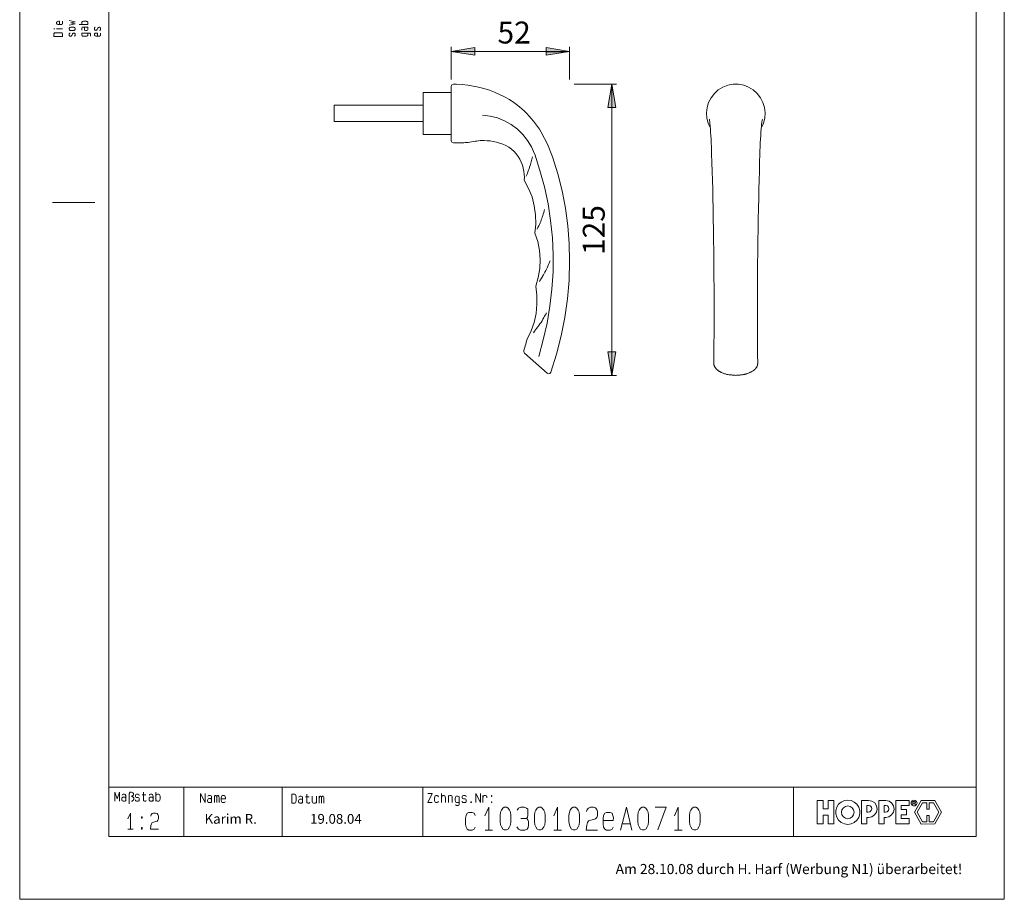
# Model space of a CAD drawing. Units: inches. Extents: x 0 to 210, y 0 to 297.
# Drawn here: x 0 to 210, y 0 to 188 of the extents above; entities that cross this region are included whole.
import ezdxf

# ---------------------------------------------------------------- set-up
doc = ezdxf.new("R2010")
doc.units = ezdxf.units.IN
doc.header["$MEASUREMENT"] = 0
doc.layers.add('Ebene 1', color=7, linetype='Continuous')

# ---------------------------------------------------------------- blocks, each defined once
blk = doc.blocks.new('block 4')
at = {"layer": 'Ebene 1', "color": 7, "insert": (101.93, 182.44), "char_height": 4.6779, "attachment_point": 7}
blk.add_mtext('\\fArial|b0|i0|c0|p34;\\W1;52', dxfattribs=at)
blk = doc.blocks.new('block 5')
at = {"layer": 'Ebene 1', "color": 7, "insert": (124.79, 137.37), "char_height": 4.6779, "attachment_point": 7, "rotation": 90}
blk.add_mtext('\\fArial|b0|i0|c0|p34;\\W1;125', dxfattribs=at)
blk = doc.blocks.new('block 3')
at = {"layer": 'Ebene 1'}
for points in [[(97.06, 181.61), (92.06, 180.77), (97.06, 179.93)], [(112.3, 181.61), (112.3, 179.93), (117.3, 180.77)], [(125.48, 168.78), (126.3, 173.76), (127.16, 168.78)], [(125.48, 116.69), (126.3, 111.71), (127.16, 116.69)]]:
    blk.add_hatch(color=7, dxfattribs=at).paths.add_polyline_path(points)
at = {"layer": 'Ebene 1', "color": 7, "lineweight": 9}
for points in [[(92.06, 181.76), (92.06, 174.78)], [(97.06, 181.61), (92.06, 180.77), (97.06, 179.93), (97.06, 181.61)], [(117.3, 180.77), (92.06, 180.77)], [(112.3, 181.61), (112.3, 179.93), (117.3, 180.77), (112.3, 181.61)], [(112.45, 180.65), (116.47, 180.65)], [(117.3, 174.78), (117.3, 181.76)], [(92.54, 173.74), (92.21, 173.64), (92.06, 173.25)], [(92.06, 161.77), (92.06, 167.51), (92.06, 173.28)], [(111.23, 163.53), (110.85, 164.16), (110.42, 164.72), (110.01, 165.33), (109.58, 165.86), (109.12, 166.45), (108.64, 166.98), (108.16, 167.49), (107.65, 168.02), (107.12, 168.5), (106.59, 168.96), (106, 169.42), (105.42, 169.85), (104.45, 170.51), (103.44, 171.07), (102.37, 171.6), (101.28, 172.09), (100.18, 172.47), (99.04, 172.82), (97.9, 173.13), (96.73, 173.36), (95.56, 173.53), (94.37, 173.69), (93.2, 173.74), (92.54, 173.76)], [(118.29, 173.76), (127.31, 173.76)], [(125.48, 168.78), (126.3, 173.76), (127.16, 168.78), (125.48, 168.78)], [(126.4, 173.51), (126.19, 173.51)], [(126.24, 173.23), (126.35, 173.23)], [(126.3, 173.76), (126.3, 111.71)], [(158.17, 164.39), (158.63, 165.46), (158.91, 166.55), (158.99, 167.67), (158.83, 168.81), (158.5, 169.9), (158, 170.89), (157.29, 171.81), (156.45, 172.54), (155.46, 173.13), (154.42, 173.53), (153.3, 173.74), (152.15, 173.74), (151.04, 173.53), (150, 173.13), (149.01, 172.54), (148.17, 171.81), (147.46, 170.89), (146.95, 169.88), (146.62, 168.81), (146.49, 167.67), (146.57, 166.55), (146.85, 165.46), (147.33, 164.39)], [(92.06, 171.98), (86.06, 171.98), (86.06, 163.04), (92.06, 163.04)], [(86.06, 165.79), (67.06, 165.79), (67.06, 169.27), (86.06, 169.27)], [(109.84, 158.9), (109.18, 160.4), (108.34, 161.8), (107.32, 163.07), (106.18, 164.19), (104.86, 165.18), (103.44, 165.96), (101.94, 166.57), (100.36, 166.98), (98.74, 167.18)], [(148.12, 126.92), (148.12, 128.73), (148.12, 130.56), (148.09, 132.41), (148.09, 134.21), (148.07, 136.04), (148.07, 136.5), (148.07, 136.93), (148.07, 137.34), (148.04, 137.8), (148.04, 138.23), (148.01, 140.49), (147.99, 142.77), (147.94, 145.03), (147.89, 147.24), (147.86, 149.51), (147.81, 151.41), (147.76, 153.29), (147.71, 155.19), (147.66, 157.05), (147.58, 158.9), (147.58, 159.06), (147.58, 159.18), (147.58, 159.31), (147.58, 159.44), (147.58, 159.56), (147.53, 160.43), (147.51, 161.27), (147.46, 162.08), (147.4, 162.81), (147.38, 163.53), (147.35, 164.19), (147.28, 164.77), (147.25, 165.05), (147.23, 165.3), (147.2, 165.56), (147.18, 165.79), (147.15, 165.96), (147.13, 166.17), (147.1, 166.35)], [(158.4, 166.35), (158.35, 166.17), (158.33, 165.96), (158.3, 165.79), (158.28, 165.56), (158.25, 165.3), (158.23, 165.05), (158.2, 164.77), (158.15, 164.19), (158.1, 163.53), (158.05, 162.81), (158, 162.08), (157.97, 161.27), (157.92, 160.43), (157.9, 159.56), (157.9, 159.44), (157.87, 159.31), (157.87, 159.18), (157.87, 159.06), (157.87, 158.9), (157.82, 157.05), (157.77, 155.19), (157.72, 153.29), (157.67, 151.41), (157.62, 149.51), (157.57, 147.24), (157.51, 145.03), (157.49, 142.77), (157.44, 140.49), (157.41, 138.23), (157.41, 137.8), (157.41, 137.34), (157.41, 136.93), (157.39, 136.5), (157.39, 136.04), (157.39, 134.21), (157.36, 132.41), (157.36, 130.56), (157.34, 128.73), (157.34, 126.92), (157.34, 124.74), (157.34, 122.61), (157.36, 120.47), (157.36, 118.34), (157.39, 116.26), (157.41, 114.17), (157.39, 114.12), (157.39, 114.02), (157.36, 113.92), (157.34, 113.79), (157.29, 113.69), (157.26, 113.59), (157.21, 113.49), (157.13, 113.41), (157.08, 113.31), (157.01, 113.23), (156.93, 113.13), (156.9, 113.08), (156.88, 113.03), (156.83, 113.01), (156.78, 112.95), (156.73, 112.9), (156.68, 112.88), (156.63, 112.83), (156.57, 112.8), (156.52, 112.75), (156.47, 112.73), (156.42, 112.68), (156.32, 112.6), (156.19, 112.55), (156.09, 112.47), (155.96, 112.42), (155.84, 112.37), (155.71, 112.29), (155.58, 112.24), (155.46, 112.19), (155.33, 112.14), (155.23, 112.09), (155.08, 112.07), (155.02, 112.04), (154.95, 112.01), (154.87, 111.99), (154.8, 111.99), (154.75, 111.96), (154.67, 111.94), (154.59, 111.91), (154.52, 111.91), (154.47, 111.89), (154.39, 111.86), (154.31, 111.86), (154.16, 111.84), (154.03, 111.84), (153.88, 111.81), (153.73, 111.79), (153.63, 111.76), (153.48, 111.76), (153.32, 111.74), (153.17, 111.74), (153.02, 111.74), (152.89, 111.74), (152.74, 111.71), (152.54, 111.74), (152.36, 111.74), (152.15, 111.74), (152, 111.76), (151.8, 111.79), (151.62, 111.81), (151.42, 111.84), (151.24, 111.84), (151.06, 111.89), (150.86, 111.91), (150.68, 111.96), (150.53, 112.01), (150.35, 112.07), (150.2, 112.14), (150.02, 112.19), (149.84, 112.27), (149.69, 112.35), (149.61, 112.37), (149.51, 112.42), (149.44, 112.45), (149.36, 112.5), (149.28, 112.52), (149.21, 112.57), (149.13, 112.62), (149.06, 112.68), (149.01, 112.7), (148.95, 112.75), (148.88, 112.8), (148.83, 112.85), (148.75, 112.9), (148.7, 112.95), (148.65, 113.01), (148.6, 113.08), (148.52, 113.13), (148.47, 113.18), (148.45, 113.26), (148.4, 113.31), (148.34, 113.39), (148.29, 113.41), (148.27, 113.49), (148.24, 113.54), (148.19, 113.61), (148.17, 113.67), (148.14, 113.74), (148.12, 113.82), (148.12, 113.89), (148.09, 113.95), (148.09, 114.02), (148.07, 114.1), (148.07, 114.15), (148.07, 114.22), (148.09, 116.26), (148.09, 118.34), (148.12, 120.47), (148.12, 122.61), (148.12, 124.74), (148.12, 126.92)], [(92.06, 161.77), (92.21, 161.42), (92.54, 161.27)], [(92.54, 161.27), (92.82, 161.27), (93.1, 161.27), (93.4, 161.27), (93.68, 161.27), (93.96, 161.27), (94.22, 161.27), (94.47, 161.29), (94.75, 161.29), (95, 161.32), (95.26, 161.32), (95.64, 161.37), (96.04, 161.42), (96.4, 161.47), (96.78, 161.54), (97.14, 161.6), (97.49, 161.65), (97.87, 161.7), (98.25, 161.75), (98.69, 161.75), (99.09, 161.77), (99.7, 161.72), (100.34, 161.67), (100.97, 161.57), (101.68, 161.42), (102.34, 161.21), (103.03, 160.99), (103.69, 160.68), (104.32, 160.33), (104.93, 159.92), (105.47, 159.44), (105.92, 158.93), (106.33, 158.37), (106.69, 157.79), (106.97, 157.15), (107.22, 156.52), (107.4, 155.86), (107.55, 155.19), (107.63, 154.56), (107.65, 153.92), (107.63, 153.32)], [(113.67, 158.29), (112.6, 161.01), (111.23, 163.53)], [(108.03, 154.15), (108.19, 154.48), (108.29, 154.76), (108.41, 155.09), (108.54, 155.42), (108.64, 155.75), (108.77, 156.11), (108.87, 156.41), (108.95, 156.67), (109.02, 156.95), (109.1, 157.23), (109.18, 157.48), (109.23, 157.76), (109.3, 158.01), (109.35, 158.29)], [(110.7, 115.75), (111.69, 119.28), (112.5, 122.86), (113.11, 126.44), (113.54, 130.07), (113.77, 133.76), (113.8, 137.39), (113.62, 141.05), (113.24, 144.7), (112.71, 148.29), (111.92, 151.87), (110.98, 155.4), (109.86, 158.88)], [(117.3, 136.04), (117.2, 139.83), (116.9, 143.59), (116.39, 147.32), (115.68, 151.03), (114.76, 154.69), (113.67, 158.32)], [(109.89, 142.01), (110.06, 143.97), (110.01, 145.95), (109.76, 147.85), (109.28, 149.76), (108.54, 151.56), (107.63, 153.32)], [(110.37, 142.88), (110.39, 142.95), (110.55, 143.23), (110.7, 143.56), (110.85, 143.87), (111, 144.22), (111.13, 144.53), (111.26, 144.83), (111.39, 145.14), (111.46, 145.44), (111.59, 145.77), (111.69, 146.08), (111.79, 146.43), (111.89, 146.76), (111.97, 147.04)], [(110.09, 130.73), (110.62, 132.56), (110.93, 134.47), (111, 136.4), (110.85, 138.33), (110.5, 140.21), (109.89, 142.04)], [(110.85, 131.75), (110.88, 131.8), (110.95, 131.88), (111, 131.98), (111.08, 132.08), (111.16, 132.18), (111.21, 132.26), (111.26, 132.33), (111.31, 132.44), (111.36, 132.49), (111.41, 132.56), (111.46, 132.66), (111.49, 132.74), (111.54, 132.82), (111.72, 133.12), (111.87, 133.43), (112.05, 133.73), (112.2, 134.04), (112.35, 134.32), (112.5, 134.65), (112.66, 134.98), (112.81, 135.31), (112.96, 135.64), (113.06, 135.99), (113.11, 136.09)], [(113.27, 112.4), (114.51, 116.23), (115.5, 120.12), (116.29, 124.05), (116.85, 128.02), (117.2, 132.03), (117.3, 136.04)], [(108.24, 119.43), (109.07, 121.18), (109.73, 122.99), (110.14, 124.89), (110.34, 126.85), (110.34, 128.78), (110.09, 130.73)], [(109.58, 120.8), (109.84, 121.11), (110.04, 121.39), (110.27, 121.69), (110.52, 122.02), (110.75, 122.33), (110.98, 122.66), (111.21, 122.96), (111.44, 123.32), (111.61, 123.67), (111.82, 124.03), (111.97, 124.31), (112.12, 124.56), (112.27, 124.84), (112.4, 125.07)], [(108.24, 119.43), (108.13, 119.08), (108.03, 118.72), (107.93, 118.36), (107.83, 118.03), (107.73, 117.68), (107.63, 117.32), (107.52, 116.97)], [(107.52, 116.97), (107.52, 116.69), (107.68, 116.46)], [(107.68, 116.46), (112.48, 112.19)], [(125.48, 116.69), (126.3, 111.71), (127.16, 116.69), (125.48, 116.69)], [(112.48, 112.19), (112.78, 112.07), (113.06, 112.14), (113.27, 112.4)], [(127.31, 111.71), (118.29, 111.71)], [(126.42, 111.84), (126.17, 111.84)], [(126.22, 113.01), (126.37, 113.01)], [(126.22, 112.14), (126.37, 112.14)], [(126.32, 112.73), (126.27, 112.73)], [(126.32, 112.42), (126.27, 112.42)]]:
    blk.add_lwpolyline(points, dxfattribs=at)
at = {"layer": 'Ebene 1'}
for name in ['block 4', 'block 5']:
    blk.add_blockref(name, (0, 0), dxfattribs=at)
blk = doc.blocks.new('block 6')
at = {"layer": 'Ebene 1', "color": 7, "insert": (39.45, 16.14), "char_height": 2.0771, "attachment_point": 7}
blk.add_mtext('\\fArial|b0|i0|c0|p34;\\W1;Karim R.', dxfattribs=at)
blk = doc.blocks.new('block 7')
at = {"layer": 'Ebene 1', "color": 7, "insert": (61.95, 16.14), "char_height": 2.0771, "attachment_point": 7}
blk.add_mtext('\\fArial|b0|i0|c0|p34;\\W1;19.08.04', dxfattribs=at)
blk = doc.blocks.new('block 9')
at = {"layer": 'Ebene 1', "color": 7, "insert": (127.11, 5.41), "char_height": 2.159, "attachment_point": 7}
blk.add_mtext('\\fArial|b0|i0|c0|p34;\\W1;Am 28.10.08 durch H. Harf (Werbung N1) überarbeitet!', dxfattribs=at)
blk = doc.blocks.new('block 2')
at = {"layer": 'Ebene 1', "color": 7, "lineweight": 9}
for points in [[(210, 297.01), (210, 0.04), (0.02, 0.04)], [(0.02, 0.04), (0.02, 297.01), (210, 297.01)], [(204.01, 13.45), (204.01, 283.63), (19.05, 283.63), (19.05, 13.45)], [(8.51, 186.47), (8.51, 187.18), (8.3, 187.18), (8.12, 187.16), (8.05, 187.13), (7.97, 187.08), (7.92, 186.98), (7.9, 186.93), (7.87, 186.88), (7.87, 186.83), (7.87, 186.8), (7.9, 186.75), (7.9, 186.73), (7.92, 186.7), (7.95, 186.63), (7.95, 186.6), (8, 186.57), (8.15, 186.5), (8.23, 186.47), (8.3, 186.47), (8.78, 186.47), (8.94, 186.5), (8.99, 186.52), (9.04, 186.55), (9.14, 186.65), (9.14, 186.7), (9.17, 186.75), (9.17, 187.18)], [(10.56, 187.31), (11.86, 187.03), (10.94, 186.83), (11.86, 186.6), (10.56, 186.32)], [(13.26, 186.47), (13.26, 186.57), (13.26, 186.73), (13.26, 186.9), (13.28, 186.98), (13.33, 187.06), (13.41, 187.13), (13.64, 187.18), (14.19, 187.18), (14.27, 187.18), (14.3, 187.16), (14.35, 187.16), (14.45, 187.11), (14.47, 187.06), (14.53, 187.01), (14.55, 186.9), (14.55, 186.47), (12.72, 186.47)], [(7.49, 185.58), (7.31, 185.58)], [(9.17, 185.58), (7.87, 185.58)], [(11.86, 185.53), (11.86, 185.66), (11.78, 185.79), (11.68, 185.86), (11.58, 185.89), (11.48, 185.91), (11.35, 185.91), (11.15, 185.91), (10.94, 185.91), (10.72, 185.86), (10.64, 185.79), (10.59, 185.74), (10.56, 185.66), (10.56, 185.51), (10.64, 185.33), (10.72, 185.28), (10.82, 185.23), (10.94, 185.23), (11.15, 185.23), (11.35, 185.23), (11.48, 185.23), (11.55, 185.23), (11.58, 185.23), (11.63, 185.25), (11.68, 185.28), (11.71, 185.3), (11.73, 185.3), (11.83, 185.41), (11.83, 185.46), (11.86, 185.51), (11.86, 185.53)], [(13.81, 185.91), (13.81, 185.43), (13.84, 185.36), (13.86, 185.3), (13.94, 185.25), (14.09, 185.23), (14.3, 185.23), (14.37, 185.23), (14.45, 185.25), (14.5, 185.3), (14.55, 185.43), (14.55, 185.91), (13.53, 185.91), (13.43, 185.91), (13.36, 185.89), (13.31, 185.84), (13.26, 185.74), (13.26, 185.28)], [(17.07, 185.23), (17.19, 185.3), (17.22, 185.33), (17.24, 185.38), (17.27, 185.43), (17.27, 185.51), (17.27, 185.58), (17.27, 185.66), (17.24, 185.74), (17.22, 185.79), (17.19, 185.81), (17.12, 185.89), (17.07, 185.91), (17.01, 185.91), (16.99, 185.91), (16.84, 185.86), (16.76, 185.79), (16.71, 185.74), (16.51, 185.41), (16.38, 185.28), (16.3, 185.25), (16.23, 185.23), (16.1, 185.25), (16.07, 185.28), (16.02, 185.33), (15.97, 185.41), (15.95, 185.46), (15.95, 185.51), (15.95, 185.66), (15.97, 185.74), (16, 185.81), (16.02, 185.86), (16.07, 185.89), (16.15, 185.91)], [(9.17, 184.47), (9.09, 184.62), (9.01, 184.7), (8.91, 184.72), (8.78, 184.75), (7.69, 184.75), (7.46, 184.7), (7.39, 184.64), (7.34, 184.54), (7.31, 184.47), (7.31, 183.91), (9.17, 183.91), (9.17, 184.47)], [(10.77, 184.67), (10.69, 184.64), (10.64, 184.62), (10.61, 184.57), (10.59, 184.47), (10.56, 184.39), (10.56, 184.24), (10.56, 184.19), (10.59, 184.16), (10.64, 184.09), (10.69, 184.03), (10.72, 184.01), (10.84, 183.98), (10.92, 184.01), (10.99, 184.03), (11.12, 184.16), (11.3, 184.47), (11.35, 184.54), (11.43, 184.62), (11.58, 184.67), (11.6, 184.67), (11.66, 184.67), (11.71, 184.64), (11.78, 184.59), (11.81, 184.54), (11.83, 184.49), (11.86, 184.39), (11.86, 184.31), (11.86, 184.24), (11.86, 184.16), (11.83, 184.14), (11.81, 184.09), (11.78, 184.06), (11.66, 183.98)], [(14.55, 184.67), (14.55, 184.24), (14.53, 184.16), (14.47, 184.11), (14.37, 184.03), (14.19, 183.98), (14.07, 183.98), (13.86, 183.98), (13.64, 183.98), (13.51, 184.01), (13.41, 184.03), (13.33, 184.11), (13.26, 184.24), (13.26, 184.67), (14.83, 184.67), (14.88, 184.67), (14.93, 184.67), (15.01, 184.62), (15.06, 184.59), (15.08, 184.57), (15.11, 184.47), (15.11, 184.16), (15.11, 183.98)], [(16.61, 183.98), (16.61, 184.67), (16.43, 184.67), (16.4, 184.67), (16.23, 184.64), (16.15, 184.62), (16.07, 184.57), (16, 184.47), (15.97, 184.44), (15.95, 184.36), (15.95, 184.31), (15.95, 184.29), (15.97, 184.24), (15.97, 184.21), (16, 184.19), (16.02, 184.16), (16.05, 184.11), (16.1, 184.09), (16.25, 184.01), (16.33, 183.98), (16.4, 183.98), (16.89, 183.98), (17.04, 184.01), (17.09, 184.03), (17.14, 184.06), (17.24, 184.16), (17.24, 184.19), (17.27, 184.26), (17.27, 184.67)], [(16.02, 148.53), (7.03, 148.53)], [(19.05, 23.94), (204.01, 23.94)], [(35.02, 13.45), (35.02, 23.94)], [(56.03, 23.94), (56.03, 13.45)], [(86.03, 13.45), (86.03, 23.94)], [(165.02, 23.94), (165.02, 13.45)], [(20.34, 20.94), (20.34, 22.9), (20.8, 21.45), (21.31, 22.9), (21.31, 20.94)], [(22.04, 21.8), (21.94, 21.75), (21.84, 21.63), (21.82, 21.42), (21.82, 21.37), (21.82, 21.32), (21.84, 21.12), (21.94, 20.99), (22.07, 20.94), (22.25, 20.94)], [(22.53, 22.39), (22.35, 22.44), (22.25, 22.44), (22.09, 22.44), (21.92, 22.39), (21.87, 22.26)], [(22.04, 21.8), (22.25, 21.8), (22.53, 21.8), (22.6, 21.65), (22.65, 21.42)], [(22.65, 21.32), (22.63, 21.12), (22.5, 20.99), (22.4, 20.94), (22.25, 20.94)], [(22.65, 22.03), (22.63, 22.19), (22.53, 22.39)], [(22.65, 20.94), (22.65, 22.03)], [(23.85, 20.94), (23.9, 20.94), (23.95, 20.97), (24, 20.97), (24.05, 20.99), (24.1, 21.04), (24.15, 21.07), (24.2, 21.12), (24.25, 21.14), (24.28, 21.2), (24.3, 21.25), (24.33, 21.3), (24.36, 21.37), (24.38, 21.42), (24.38, 21.47), (24.38, 21.53), (24.36, 21.6), (24.33, 21.65), (24.3, 21.7), (24.28, 21.75), (24.25, 21.8), (24.2, 21.83), (24.15, 21.88), (24.1, 21.91), (24.05, 21.96), (24, 21.98), (23.95, 21.98), (23.9, 22.01), (23.85, 22.01), (23.87, 22.01), (24.02, 22.03), (24.18, 22.14), (24.28, 22.26), (24.3, 22.41), (24.28, 22.59), (24.18, 22.72), (24.02, 22.82), (23.87, 22.85), (23.82, 22.85), (23.8, 22.85), (23.75, 22.85), (23.69, 22.85), (23.64, 22.85), (23.59, 22.85), (23.54, 22.8), (23.49, 22.77), (23.47, 22.72), (23.42, 22.67), (23.42, 22.62), (23.42, 22.57), (23.39, 22.54), (23.39, 22.39), (23.39, 22.26), (23.39, 22.11), (23.39, 21.96), (23.39, 21.8), (23.39, 21.63), (23.39, 21.47), (23.39, 21.32), (23.39, 21.17), (23.39, 21.02), (23.39, 20.87), (23.39, 20.69), (23.39, 20.56), (23.39, 20.41)], [(24.71, 21.93), (24.69, 22.06), (24.69, 22.11), (24.69, 22.14), (24.71, 22.26), (24.79, 22.36), (24.91, 22.44), (25.12, 22.44), (25.29, 22.44), (25.42, 22.36), (25.5, 22.26), (25.5, 22.19)], [(25.52, 21.37), (25.52, 21.25), (25.47, 21.12), (25.42, 20.99), (25.29, 20.94), (25.12, 20.94), (24.91, 20.94), (24.79, 20.99), (24.71, 21.12), (24.69, 21.25)], [(24.69, 21.27), (24.69, 21.25)], [(24.71, 21.93), (24.79, 21.8)], [(24.79, 21.8), (24.91, 21.75), (25.12, 21.75)], [(25.12, 21.73), (25.29, 21.73)], [(25.29, 21.75), (25.42, 21.68), (25.47, 21.55), (25.52, 21.42), (25.52, 21.37)], [(26.13, 22.31), (26.89, 22.31)], [(26.39, 22.9), (26.39, 21.3), (26.44, 21.12), (26.51, 21.04), (26.64, 20.94), (26.89, 20.94), (27.02, 21.09)], [(27.86, 21.8), (27.76, 21.75), (27.66, 21.63), (27.61, 21.42), (27.61, 21.37), (27.61, 21.32), (27.66, 21.12), (27.76, 20.99), (27.86, 20.94), (28.04, 20.94)], [(28.37, 22.39), (28.19, 22.44), (28.04, 22.44), (27.91, 22.44), (27.73, 22.39), (27.68, 22.26)], [(27.86, 21.8), (28.04, 21.8), (28.34, 21.8), (28.42, 21.65), (28.47, 21.42)], [(28.47, 21.32), (28.44, 21.12), (28.34, 20.99), (28.24, 20.94), (28.04, 20.94)], [(28.47, 22.03), (28.44, 22.19), (28.37, 22.39)], [(28.47, 20.94), (28.47, 22.03)], [(29.08, 21.7), (29.08, 22.9)], [(29.08, 21.96), (29.13, 22.21), (29.21, 22.36), (29.38, 22.44), (29.51, 22.44), (29.66, 22.44), (29.82, 22.36), (29.92, 22.21), (29.97, 21.96), (29.97, 21.7), (29.97, 21.42), (29.92, 21.2), (29.82, 21.02), (29.66, 20.94), (29.51, 20.94), (29.38, 20.94), (29.21, 21.02), (29.13, 21.2), (29.08, 21.42)], [(29.08, 21.7), (29.08, 20.94)], [(38.6, 20.66), (38.6, 22.59), (39.59, 20.66), (39.59, 22.59)], [(40.84, 21.5), (40.51, 21.5), (40.33, 21.5), (40.23, 21.45), (40.13, 21.32), (40.08, 21.12), (40.08, 21.07), (40.08, 21.02), (40.13, 20.81), (40.23, 20.69), (40.33, 20.66), (40.51, 20.66)], [(40.51, 22.16), (40.38, 22.16), (40.2, 22.11), (40.15, 21.96)], [(40.51, 22.16), (40.66, 22.16), (40.84, 22.11)], [(40.94, 21.02), (40.92, 20.81), (40.81, 20.69), (40.71, 20.66), (40.51, 20.66)], [(40.94, 21.73), (40.92, 21.88), (40.84, 22.11)], [(40.84, 21.5), (40.89, 21.35), (40.94, 21.12)], [(40.94, 20.66), (40.94, 21.73)], [(41.55, 20.66), (41.55, 22.16)], [(41.96, 22.03), (41.86, 22.16), (41.8, 22.16), (41.73, 22.16), (41.63, 22.03), (41.58, 21.91), (41.55, 21.7)], [(41.96, 22.03), (42.03, 21.91), (42.03, 21.7)], [(42.11, 22.03), (42.06, 21.91), (42.03, 21.7)], [(42.03, 21.7), (42.03, 20.66)], [(42.03, 20.66), (42.03, 21.7)], [(42.11, 22.03), (42.24, 22.16)], [(42.36, 22.16), (42.29, 22.16), (42.24, 22.16)], [(42.36, 22.16), (42.47, 22.03)], [(42.52, 21.91), (42.47, 22.03)], [(42.54, 21.7), (42.52, 21.91)], [(42.54, 21.7), (42.54, 20.66)], [(43.89, 21.68), (43.79, 22.08), (43.61, 22.16), (43.3, 22.16), (43.15, 22.08), (43.05, 21.91), (43.02, 21.63)], [(43.02, 21.63), (43.02, 21.17)], [(43.02, 21.47), (43.89, 21.47)], [(43.3, 20.66), (43.15, 20.71), (43.05, 20.89), (43.02, 21.17)], [(43.89, 21.47), (43.89, 21.68)], [(58.67, 22.44), (58.04, 22.44), (58.04, 20.51), (58.67, 20.51), (58.85, 20.61), (58.92, 20.71), (59, 21.2), (59, 21.75)], [(58.04, 21.75), (58.04, 21.2)], [(58.85, 22.36), (58.67, 22.44)], [(59, 21.75), (58.92, 22.26), (58.85, 22.36)], [(59.74, 21.35), (59.64, 21.3), (59.53, 21.17), (59.51, 20.99), (59.51, 20.92), (59.51, 20.87), (59.53, 20.69), (59.64, 20.59), (59.76, 20.51), (59.94, 20.51)], [(60.25, 21.96), (60.07, 22.01), (59.94, 22.01), (59.79, 22.01), (59.61, 21.96), (59.56, 21.8)], [(59.74, 21.35), (59.94, 21.35), (60.25, 21.35), (60.32, 21.2), (60.35, 20.99)], [(60.35, 21.58), (60.35, 21.73), (60.25, 21.96)], [(60.35, 20.51), (60.35, 21.58)], [(60.98, 21.88), (61.74, 21.88)], [(61.24, 22.44), (61.24, 20.84), (61.26, 20.69), (61.34, 20.61), (61.46, 20.51), (61.74, 20.51), (61.87, 20.66)], [(62.48, 20.74), (62.43, 20.94), (62.43, 22.01)], [(63.29, 22.01), (63.29, 20.51)], [(63.9, 20.51), (63.9, 22.01)], [(63.9, 21.55), (63.93, 21.75), (63.98, 21.88), (64.08, 22.01), (64.16, 22.01)], [(64.16, 22.01), (64.21, 22.01), (64.33, 21.88), (64.39, 21.75), (64.41, 21.55), (64.41, 20.51)], [(64.41, 20.51), (64.41, 21.55), (64.41, 21.75), (64.49, 21.88)], [(64.49, 21.88), (64.59, 22.01), (64.64, 22.01), (64.72, 22.01), (64.82, 21.88), (64.87, 21.75), (64.89, 21.55), (64.89, 20.51)], [(87.04, 22.59), (87.96, 22.59), (87.04, 20.66), (88.01, 20.66)], [(89.33, 20.89), (89.23, 20.71), (89.07, 20.66), (88.92, 20.66), (88.79, 20.66), (88.64, 20.71), (88.57, 20.89), (88.52, 21.12), (88.52, 21.37), (88.52, 21.65), (88.57, 21.91), (88.64, 22.08), (88.79, 22.16), (88.92, 22.16), (89.07, 22.16), (89.23, 22.08), (89.33, 21.91)], [(89.99, 20.66), (89.99, 22.59)], [(89.99, 21.65), (90.04, 21.91), (90.09, 22.11), (90.24, 22.19), (90.42, 22.19), (90.57, 22.19), (90.7, 22.11), (90.78, 21.91), (90.83, 21.65), (90.83, 20.66)], [(91.44, 22.16), (91.44, 20.66)], [(92.27, 20.66), (92.27, 21.7), (92.25, 21.91), (92.17, 22.08), (92.05, 22.16), (91.87, 22.16), (91.72, 22.16), (91.56, 22.08), (91.49, 21.91), (91.44, 21.7)], [(92.94, 20.89), (92.91, 21.14), (92.91, 21.27), (92.91, 21.55), (92.96, 21.78), (93.06, 21.96), (93.21, 22.03)], [(93.77, 21.96), (93.77, 20.53), (93.75, 20.33), (93.67, 20.1), (93.54, 20.05), (93.19, 20.05), (92.99, 20.18)], [(93.77, 21.25), (93.77, 21.14), (93.75, 20.89), (93.67, 20.71), (93.52, 20.66), (93.34, 20.66), (93.19, 20.66), (93.04, 20.71)], [(93.21, 22.03), (93.34, 22.03), (93.49, 22.03), (93.65, 21.96), (93.72, 21.78), (93.77, 21.55)], [(94.38, 20.94), (94.41, 20.81), (94.48, 20.69), (94.64, 20.66), (94.81, 20.66), (94.99, 20.66), (95.14, 20.69), (95.22, 20.81), (95.25, 20.94), (95.25, 21.07), (95.22, 21.25), (95.14, 21.37), (94.99, 21.45), (94.81, 21.42), (94.64, 21.45), (94.48, 21.5), (94.41, 21.63), (94.38, 21.75), (94.38, 21.8), (94.38, 21.83), (94.41, 21.96), (94.48, 22.08), (94.64, 22.16)], [(94.81, 22.16), (94.64, 22.16)], [(94.81, 22.16), (94.99, 22.16), (95.14, 22.08), (95.22, 21.96), (95.25, 21.88)], [(95.25, 21.12), (95.25, 21.07)], [(97.33, 20.66), (97.33, 22.59), (98.32, 20.66), (98.32, 22.59)], [(98.78, 22.16), (98.78, 20.66)], [(98.78, 21.68), (98.85, 21.91), (98.93, 22.08), (99.08, 22.16), (99.39, 22.16), (99.54, 22.08), (99.62, 21.91), (99.64, 21.65)], [(100.66, 21.98), (100.66, 22.14), (100.73, 22.14), (100.73, 21.98), (100.66, 21.98)], [(170.07, 21.09), (171.34, 21.09), (171.34, 19.32)], [(170.07, 16.09), (170.07, 21.09)], [(173.68, 21.09), (172.44, 21.09)], [(172.44, 21.09), (172.44, 19.32)], [(173.68, 16.09), (173.68, 21.09)], [(176.63, 15.96), (177.36, 16.09), (178, 16.39), (178.58, 16.9), (178.96, 17.49), (179.17, 18.22), (179.17, 18.96), (178.96, 19.65), (178.56, 20.28), (178, 20.74), (177.36, 21.07), (176.63, 21.2), (175.92, 21.07), (175.23, 20.76), (174.67, 20.28), (174.29, 19.67), (174.09, 18.96), (174.09, 18.22), (174.29, 17.51), (174.67, 16.9), (175.23, 16.39), (175.92, 16.09), (176.63, 15.96)], [(179.55, 21.09), (181.07, 21.09)], [(179.55, 21.09), (179.55, 16.09)], [(182.37, 20.59), (181.76, 20.94), (181.07, 21.09)], [(183.21, 21.09), (184.71, 21.09)], [(183.21, 21.09), (183.21, 16.09)], [(185.98, 20.59), (185.42, 20.94), (184.71, 21.09)], [(186.86, 21.09), (189.71, 21.09)], [(186.86, 21.09), (186.86, 16.09)], [(189.71, 20), (189.71, 21.09)], [(191.39, 20.56), (191.28, 20.89), (191, 21.12), (190.65, 21.17), (190.34, 21.02), (190.14, 20.71), (190.14, 20.38), (190.34, 20.08), (190.65, 19.93), (191, 19.98), (191.28, 20.23), (191.39, 20.56)], [(190.83, 18.6), (192.27, 21.09)], [(192.27, 21.09), (195.17, 21.09)], [(196.62, 18.6), (195.17, 21.09)], [(60.35, 20.87), (60.35, 20.69), (60.22, 20.59), (60.12, 20.51), (59.94, 20.51)], [(63.27, 20.74), (63.19, 20.59), (63.04, 20.51), (62.86, 20.51), (62.71, 20.51), (62.53, 20.59), (62.48, 20.74)], [(63.27, 20.74), (63.29, 20.94)], [(93.04, 20.71), (92.94, 20.89)], [(94.38, 20.97), (94.38, 20.94)], [(96.24, 20.66), (96.24, 20.79), (96.36, 20.79), (96.36, 20.66), (96.24, 20.66)], [(100.05, 19.7), (99.23, 17.84)], [(100.73, 20.81), (100.66, 20.81), (100.66, 20.66), (100.73, 20.66), (100.73, 20.81)], [(103.07, 19.49), (102.76, 19.06), (102.56, 18.6), (102.46, 17.89), (102.46, 17.26), (102.46, 16.6), (102.56, 15.91), (102.76, 15.45), (103.07, 15), (103.37, 14.82), (103.6, 14.82), (103.83, 14.82), (104.16, 15), (104.47, 15.45), (104.67, 15.91), (104.77, 16.6), (104.77, 17.26), (104.77, 17.89), (104.67, 18.6), (104.47, 19.06), (104.16, 19.49), (103.83, 19.67), (103.6, 19.67), (103.37, 19.67), (103.07, 19.49)], [(106.12, 19.06), (106.4, 19.49), (106.88, 19.67), (107.59, 19.67), (108.1, 19.49), (108.38, 19.26), (108.4, 18.43), (108.38, 17.92), (108.3, 17.54), (108.12, 17.23)], [(110.38, 19.49), (110.08, 19.06), (109.88, 18.6), (109.78, 17.89), (109.78, 17.26), (109.78, 16.6), (109.88, 15.91), (110.08, 15.45), (110.38, 15), (110.72, 14.82), (110.94, 14.82), (111.15, 14.82), (111.48, 15), (111.78, 15.45), (111.99, 15.91), (112.09, 16.6), (112.09, 17.26), (112.09, 17.89), (111.99, 18.6), (111.78, 19.06), (111.48, 19.49), (111.15, 19.67), (110.94, 19.67), (110.72, 19.67), (110.38, 19.49)], [(113.92, 17.84), (114.73, 19.7)], [(117.73, 19.49), (117.45, 19.06), (117.24, 18.6), (117.14, 17.89), (117.14, 17.26), (117.14, 16.6), (117.24, 15.91), (117.45, 15.45), (117.73, 15), (118.06, 14.82), (118.28, 14.82), (118.51, 14.82), (118.84, 15), (119.12, 15.45), (119.33, 15.91), (119.43, 16.6), (119.43, 17.26), (119.43, 17.89), (119.33, 18.6), (119.12, 19.06), (118.84, 19.49), (118.51, 19.67), (118.28, 19.67), (118.06, 19.67), (117.73, 19.49)], [(121.33, 19.49), (121.05, 19.19), (120.9, 18.76)], [(121.33, 19.49), (121.76, 19.67)], [(121.76, 19.7), (122.4, 19.7)], [(122.4, 19.67), (122.81, 19.52)], [(122.81, 19.52), (123.11, 19.19)], [(123.11, 19.19), (123.26, 18.76)], [(128.16, 14.79), (129.41, 19.67), (130.6, 14.79)], [(132.43, 19.49), (132.13, 19.06), (131.92, 18.6), (131.82, 17.89), (131.82, 17.26), (131.82, 16.6), (131.92, 15.91), (132.13, 15.45), (132.43, 15), (132.76, 14.82), (132.99, 14.82), (133.22, 14.82), (133.52, 15), (133.83, 15.45), (134.03, 15.91), (134.13, 16.6), (134.13, 17.26), (134.13, 17.89), (134.03, 18.6), (133.83, 19.06), (133.52, 19.49), (133.22, 19.67), (132.99, 19.67), (132.76, 19.67), (132.43, 19.49)], [(135.51, 19.7), (137.92, 19.7), (136.09, 14.87)], [(139.65, 17.84), (140.46, 19.7)], [(143.46, 19.49), (143.15, 19.06), (142.95, 18.6), (142.87, 17.89), (142.87, 17.26), (142.87, 16.6), (142.95, 15.91), (143.15, 15.45), (143.46, 15), (143.79, 14.82), (144.01, 14.82), (144.24, 14.82), (144.55, 15), (144.85, 15.45), (145.06, 15.91), (145.16, 16.6), (145.16, 17.26), (145.16, 17.89), (145.06, 18.6), (144.85, 19.06), (144.55, 19.49), (144.24, 19.67), (144.01, 19.67), (143.79, 19.67), (143.46, 19.49)], [(172.44, 19.32), (171.34, 19.32)], [(176.63, 17.18), (177.14, 17.31), (177.59, 17.59), (177.85, 18.05), (177.95, 18.58), (177.85, 19.09), (177.59, 19.52), (177.14, 19.82), (176.63, 19.95), (176.12, 19.82), (175.69, 19.52), (175.38, 19.09), (175.28, 18.58), (175.38, 18.05), (175.69, 17.59), (176.12, 17.31), (176.63, 17.21)], [(181.05, 20.05), (180.72, 20.05)], [(180.72, 18.6), (180.72, 20.05)], [(181, 18.6), (181.35, 18.71), (181.63, 18.99), (181.73, 19.32)], [(181.73, 19.32), (181.66, 19.7), (181.4, 19.95), (181.05, 20.05)], [(182.34, 18.02), (182.72, 18.6), (182.88, 19.26)], [(182.88, 19.26), (182.72, 19.98), (182.37, 20.59)], [(184.35, 20.05), (184.71, 20.05)], [(184.35, 18.6), (184.35, 20.05)], [(184.63, 18.6), (185.01, 18.71), (185.29, 18.99), (185.39, 19.32)], [(185.39, 19.32), (185.31, 19.7), (185.06, 19.95), (184.71, 20.05)], [(186.53, 19.26), (186.38, 19.98), (185.98, 20.59)], [(185.98, 18.02), (186.36, 18.6), (186.53, 19.26)], [(188.01, 20), (189.71, 20)], [(188.01, 19.21), (188.01, 20)], [(189.12, 19.21), (188.01, 19.21)], [(189.12, 19.21), (189.12, 18.07)], [(190.85, 20.89), (190.5, 20.89), (190.5, 20.2)], [(190.5, 20.51), (190.85, 20.51), (191.06, 20.2)], [(191, 20.74), (190.98, 20.84), (190.85, 20.89)], [(190.85, 20.51), (190.98, 20.56), (191, 20.66)], [(191.03, 20.66), (191.03, 20.74)], [(192.55, 20.61), (191.39, 18.6)], [(193.49, 20.61), (192.55, 20.61)], [(193.49, 19.26), (193.49, 20.61)], [(193.49, 19.26), (193.95, 19.26)], [(194.89, 20.61), (193.95, 20.61)], [(193.95, 20.61), (193.95, 19.26)], [(194.89, 20.61), (196.06, 18.6)], [(23.64, 18.43), (23.06, 17.16)], [(26.01, 17.36), (26.01, 17.61), (26.16, 17.61), (26.16, 17.36), (26.01, 17.36)], [(29, 18.43), (28.57, 18.43), (28.27, 18.3), (28.09, 18.1), (27.99, 17.77)], [(29, 18.43), (29.31, 18.32)], [(29.51, 18.1), (29.31, 18.32)], [(29.33, 16.67), (29.51, 16.88)], [(29.51, 18.1), (29.61, 17.77)], [(29.61, 17.16), (29.51, 16.88)], [(29.61, 17.16), (29.61, 17.77)], [(97.15, 17.92), (96.92, 18.38), (96.54, 18.53), (96.19, 18.53), (95.83, 18.53), (95.45, 18.38), (95.25, 17.92), (95.12, 17.33), (95.12, 16.62), (95.12, 16.01), (95.25, 15.43), (95.45, 14.97), (95.83, 14.79), (96.19, 14.79), (96.54, 14.79), (96.92, 14.97), (97.15, 15.43)], [(106.93, 17.23), (108.17, 17.23), (108.38, 17), (108.51, 16.62), (108.51, 15.84), (108.45, 15.33), (108.23, 15.02), (107.77, 14.79), (106.85, 14.79), (106.37, 15.02), (106.07, 15.51)], [(122.86, 17.16), (121.33, 16.78), (121.1, 16.39), (120.95, 15.86), (120.8, 14.79), (123.26, 14.79)], [(123.11, 17.46), (122.83, 17.16)], [(123.26, 17.82), (123.11, 17.46)], [(123.26, 17.82), (123.26, 18.76)], [(126.64, 17.39), (126.34, 18.38), (125.95, 18.53), (125.19, 18.53), (124.79, 18.38), (124.56, 17.92), (124.48, 17.26)], [(124.48, 16.09), (124.48, 17.26)], [(124.48, 16.85), (126.62, 16.85)], [(126.62, 16.85), (126.64, 17.39)], [(170.07, 16.09), (171.34, 16.09), (171.34, 17.99)], [(171.34, 17.99), (172.44, 17.99)], [(172.44, 17.99), (172.44, 16.09)], [(180.72, 18.6), (181, 18.6)], [(180.72, 17.49), (181.05, 17.49)], [(180.72, 16.09), (180.72, 17.49)], [(181.05, 17.49), (181.76, 17.61), (182.34, 18.02)], [(184.63, 18.6), (184.35, 18.6)], [(184.35, 17.49), (184.71, 17.49)], [(184.35, 16.09), (184.35, 17.49)], [(184.71, 17.49), (185.39, 17.61), (185.98, 18.02)], [(188.01, 18.07), (189.12, 18.07)], [(188.01, 17.28), (188.01, 18.07)], [(189.71, 17.28), (188.01, 17.28)], [(189.71, 17.28), (189.71, 16.09)], [(190.83, 18.58), (192.27, 16.06), (195.17, 16.09)], [(192.55, 16.57), (191.39, 18.6)], [(193.95, 17.92), (193.49, 17.92)], [(193.49, 17.92), (193.49, 16.57)], [(193.95, 16.57), (193.95, 17.92)], [(194.89, 16.57), (196.06, 18.6)], [(196.62, 18.6), (195.17, 16.09)], [(23.08, 15.02), (24.2, 15.02)], [(26.16, 15.33), (26.01, 15.33), (26.01, 15.02), (26.16, 15.02), (26.16, 15.33)], [(29.33, 16.67), (28.27, 16.39), (28.11, 16.12), (27.99, 15.76), (27.89, 15.02)], [(27.89, 15.02), (29.61, 15.02)], [(99.26, 14.79), (100.86, 14.79)], [(115.54, 14.79), (113.94, 14.79)], [(125.19, 14.79), (124.79, 14.97), (124.56, 15.43), (124.48, 16.09)], [(130.27, 16.09), (128.49, 16.09)], [(139.67, 14.79), (141.27, 14.79)], [(172.44, 16.09), (173.68, 16.09)], [(179.55, 16.09), (180.72, 16.09)], [(183.21, 16.09), (184.35, 16.09)], [(186.86, 16.09), (189.71, 16.09)], [(192.55, 16.57), (193.49, 16.57)], [(193.95, 16.57), (194.89, 16.57)], [(204.01, 13.45), (19.05, 13.45)]]:
    blk.add_lwpolyline(points, dxfattribs=at)
for points, knots in [([(43.86, 20.89), (43.86, 20.89), (43.79, 20.71), (43.79, 20.71), (43.79, 20.71), (43.61, 20.66), (43.61, 20.66), (43.61, 20.66), (43.3, 20.66), (43.3, 20.66), (43.3, 20.66), (43.61, 20.66), (43.61, 20.66)], [0, 0, 0, 0, 1, 1, 1, 2, 2, 2, 3, 3, 3, 4, 4, 4, 4]), ([(100.05, 14.79), (100.05, 14.79), (100.05, 19.7), (100.05, 19.7), (100.05, 19.7), (100.05, 14.79), (100.05, 14.79)], [0, 0, 0, 0, 1, 1, 1, 2, 2, 2, 2]), ([(114.73, 14.79), (114.73, 14.79), (114.73, 19.7), (114.73, 19.7), (114.73, 19.7), (114.73, 14.79), (114.73, 14.79)], [0, 0, 0, 0, 1, 1, 1, 2, 2, 2, 2]), ([(140.46, 14.79), (140.46, 14.79), (140.46, 19.7), (140.46, 19.7), (140.46, 19.7), (140.46, 14.79), (140.46, 14.79)], [0, 0, 0, 0, 1, 1, 1, 2, 2, 2, 2]), ([(23.64, 15.02), (23.64, 15.02), (23.64, 18.43), (23.64, 18.43), (23.64, 18.43), (23.64, 15.02), (23.64, 15.02)], [0, 0, 0, 0, 1, 1, 1, 2, 2, 2, 2]), ([(126.56, 15.43), (126.56, 15.43), (126.36, 14.97), (126.36, 14.97), (126.36, 14.97), (125.95, 14.79), (125.95, 14.79), (125.95, 14.79), (125.19, 14.79), (125.19, 14.79), (125.19, 14.79), (125.95, 14.79), (125.95, 14.79)], [0, 0, 0, 0, 1, 1, 1, 2, 2, 2, 3, 3, 3, 4, 4, 4, 4])]:
    blk.add_open_spline(points, degree=3, knots=knots, dxfattribs=at)
at = {"layer": 'Ebene 1'}
for name in ['block 3', 'block 6', 'block 7', 'block 9']:
    blk.add_blockref(name, (0, 0), dxfattribs=at)

msp = doc.modelspace()

# ---------------------------------------------------------------- block references
at = {"layer": 'Ebene 1'}
msp.add_blockref('block 2', (0, 0), dxfattribs=at)

doc.saveas('drawing.dxf')
